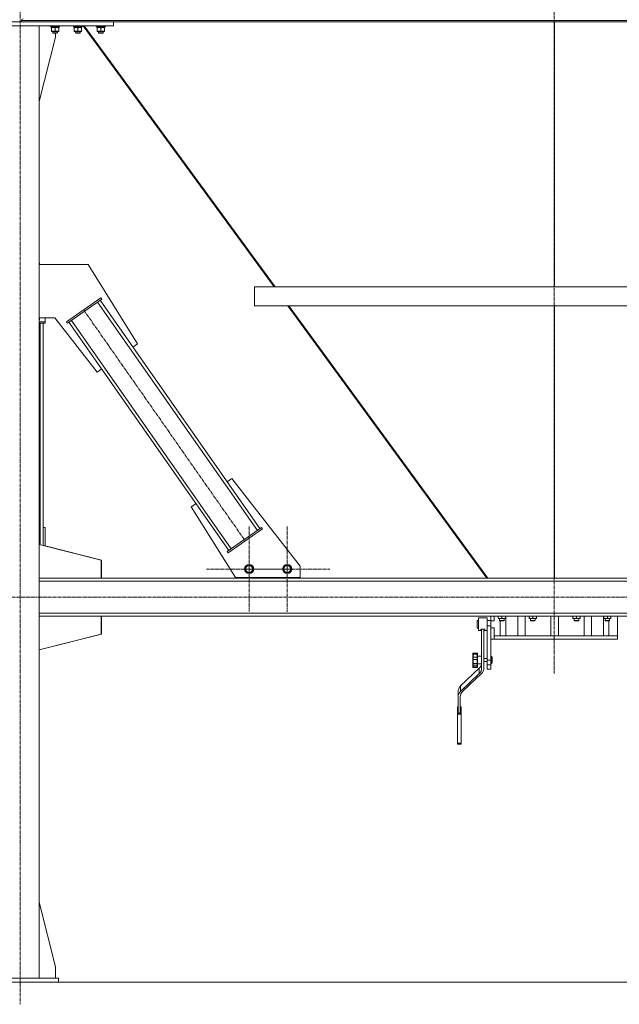
# Model space of a CAD drawing. Units: millimetres. Extents: x 0 to 30431, y -7 to 21000.
# Drawn here: x 21974 to 23548, y 10662 to 13246 of the extents above; entities that cross this region are included whole.
import ezdxf

# ---------------------------------------------------------------- set-up
doc = ezdxf.new("R2010")
doc.units = ezdxf.units.MM
doc.linetypes.add('K5LT_AXLED', pattern=[13.225, 8.725, -1.5, 1.5, -1.5])
doc.linetypes.add('K5LT_THIN', pattern=[0])
for name, color, linetype, true_color in [('OSI', 2, 'Continuous', 0xffff00), ('R', 1, 'Continuous', 0xff0000), ('WELDING', 7, 'Continuous', 0xffffff)]:
    doc.layers.add(name, color=color, linetype=linetype, true_color=true_color)

msp = doc.modelspace()

# ---------------------------------------------------------------- linework, layer by layer
at = {"layer": 'OSI', "color": 30, "linetype": 'K5LT_AXLED', "lineweight": 13, "true_color": 0xff8000}
for p, q in [((23377.1, 16574.9), (23377.1, 11529.9)), ((21975.1, 16564.7), (21975.1, 10661.7)), ((22141.6, 12484.2), (22565.8, 11878.2)), ((22576.1, 11804.2), (22576.1, 11916)), ((22676.1, 11804.2), (22676.1, 11916.2)), ((22576.1, 11804.2), (22464.3, 11804.2)), ((22676.1, 11804.2), (22564.1, 11804.2)), ((22576.1, 11804.2), (22576.1, 11692.3)), ((22576.1, 11804.2), (22687.9, 11804.2)), ((22676.1, 11804.2), (22676.1, 11692.2)), ((22676.1, 11804.2), (22788.1, 11804.2)), ((27503.9, 11730.2), (19245.9, 11730.2))]:
    msp.add_line(p, q, dxfattribs=at)
at = {"layer": 'R', "color": 7, "linetype": 'K5LT_THIN', "lineweight": 13}
for p, q in [((21730.1, 13240.2), (22220.1, 13240.2)), ((21978.1, 13243.8), (24776.1, 13243.8)), ((21978.1, 13243.8), (21978.1, 13240.2)), ((21978.1, 13243.8), (21978.1, 13240.2)), ((21978.1, 13240.2), (24776.1, 13240.2)), ((22220.1, 13230.2), (22220.1, 13240.2)), ((23378.1, 13240.2), (23378.1, 12545.2)), ((23378.1, 13240.2), (23378.1, 12545.2)), ((21730.1, 13230.2), (22220.1, 13230.2)), ((22025.1, 13230.2), (21925.1, 13230.2)), ((22025.1, 13230.2), (22025.1, 10730.2)), ((22054.5, 13230.2), (22054.5, 13228.3)), ((22078.5, 13228.3), (22054.5, 13228.3)), ((22054.5, 13228.3), (22054.7, 13228)), ((22078.3, 13228), (22054.7, 13228)), ((22056, 13225.5), (22056.1, 13226.9)), ((22056, 13225.5), (22056.3, 13225.5)), ((22077, 13225.5), (22056.3, 13225.5)), ((22057, 13224.7), (22057, 13225.5)), ((22057, 13224.7), (22057, 13216.4)), ((22057, 13215.5), (22057, 13216.4)), ((22076, 13215.5), (22057, 13215.5)), ((22060.5, 13215.5), (22060.5, 13211.4)), ((22072.5, 13211.4), (22060.5, 13211.4)), ((22060.5, 13211.4), (22061.5, 13210.8)), ((22071.5, 13210.8), (22061.5, 13210.8)), ((22066.5, 13224.7), (22066.5, 13216.4)), ((22067.9, 13200.2), (22067.9, 13210.8)), ((22072.5, 13211.4), (22071.5, 13210.8)), ((22072.5, 13215.5), (22072.5, 13211.4)), ((22076, 13225.5), (22076, 13224.7)), ((22076, 13224.7), (22076, 13216.4)), ((22076, 13216.4), (22076, 13215.5)), ((22077, 13228), (22077, 13225.5)), ((22078.5, 13228.3), (22078.3, 13228)), ((22078.5, 13230.2), (22078.5, 13228.3)), ((22114.5, 13230.2), (22114.5, 13228.3)), ((22138.5, 13228.3), (22114.5, 13228.3)), ((22114.5, 13228.3), (22114.7, 13228)), ((22138.3, 13228), (22114.7, 13228)), ((22116, 13225.5), (22116.1, 13226.9)), ((22116, 13225.5), (22116.3, 13225.5)), ((22137, 13225.5), (22116.3, 13225.5)), ((22117, 13224.7), (22117, 13225.5)), ((22117, 13224.7), (22117, 13216.4)), ((22117, 13215.5), (22117, 13216.4)), ((22136, 13215.5), (22117, 13215.5)), ((22120.5, 13215.5), (22120.5, 13211.4)), ((22132.5, 13211.4), (22120.5, 13211.4)), ((22120.5, 13211.4), (22121.5, 13210.8)), ((22131.5, 13210.8), (22121.5, 13210.8)), ((22126.5, 13224.7), (22126.5, 13216.4)), ((22132.5, 13211.4), (22131.5, 13210.8)), ((22132.5, 13215.5), (22132.5, 13211.4)), ((22136, 13225.5), (22136, 13224.7)), ((22136, 13224.7), (22136, 13216.4)), ((22136, 13216.4), (22136, 13215.5)), ((22137, 13228), (22137, 13225.5)), ((22138.5, 13228.3), (22138.3, 13228)), ((22138.5, 13230.2), (22138.5, 13228.3)), ((22140.7, 13230.2), (22641.4, 12545.2)), ((22644, 12545.2), (22143.3, 13230.2)), ((22174.5, 13230.2), (22174.5, 13228.3)), ((22198.5, 13228.3), (22174.5, 13228.3)), ((22174.5, 13228.3), (22174.7, 13228)), ((22198.3, 13228), (22174.7, 13228)), ((22176, 13225.5), (22176.1, 13226.9)), ((22176, 13225.5), (22176.3, 13225.5)), ((22197, 13225.5), (22176.3, 13225.5)), ((22177, 13224.7), (22177, 13225.5)), ((22177, 13224.7), (22177, 13216.4)), ((22177, 13215.5), (22177, 13216.4)), ((22196, 13215.5), (22177, 13215.5)), ((22180.5, 13215.5), (22180.5, 13211.4)), ((22192.5, 13211.4), (22180.5, 13211.4)), ((22180.5, 13211.4), (22181.5, 13210.8)), ((22191.5, 13210.8), (22181.5, 13210.8)), ((22186.5, 13224.7), (22186.5, 13216.4)), ((22192.5, 13211.4), (22191.5, 13210.8)), ((22192.5, 13215.5), (22192.5, 13211.4)), ((22196, 13225.5), (22196, 13224.7)), ((22196, 13224.7), (22196, 13216.4)), ((22196, 13216.4), (22196, 13215.5)), ((22197, 13228), (22197, 13225.5)), ((22198.5, 13228.3), (22198.3, 13228)), ((22198.5, 13230.2), (22198.5, 13228.3)), ((22025.1, 13031), (22067.9, 13200.2)), ((22025.1, 12608.1), (22025.9, 12608.1)), ((22025.1, 12603.1), (22153.4, 12603.1)), ((22025.9, 12608.1), (22025.9, 12603.1)), ((22153.4, 12603.1), (22283.2, 12395.3)), ((22590.1, 12545.2), (24166.1, 12545.2)), ((22590.1, 12545.2), (22590.1, 12495.2)), ((22590.1, 12545.2), (22590.1, 12495.2)), ((22096.6, 12452.6), (22186.7, 12515.7)), ((22098.9, 12449.3), (22189, 12512.4)), ((22604.5, 11910.2), (22184.9, 12509.6)), ((22189, 12512.4), (22186.7, 12515.7)), ((22597.9, 11905.6), (22178.3, 12505)), ((22590.1, 12495.2), (24166.1, 12495.2)), ((22677.9, 12495.2), (23200.5, 11780.2)), ((23203.1, 11780.2), (22680.5, 12495.2)), ((23378.1, 12495.2), (23378.1, 11780.2)), ((23378.1, 12495.2), (23378.1, 11780.2)), ((22065.5, 12463.1), (22025.1, 12463.1)), ((22025.9, 12458.1), (22025.1, 12458.1)), ((22025.9, 12463.1), (22025.9, 12458.1)), ((22040.1, 12452.6), (22040.1, 12463.1)), ((22176.7, 12320.7), (22065.5, 12463.1)), ((22529.1, 11857.4), (22109.5, 12456.8)), ((22025.1, 12452.6), (22040.1, 12452.6)), ((22025.1, 12449.3), (22040.1, 12449.3)), ((22027.1, 11867.9), (22027.1, 12449.3)), ((22035.1, 11913), (22035.1, 12449.3)), ((22035.1, 11865.9), (22035.1, 12449.3)), ((22040.1, 12449.3), (22040.1, 12452.6)), ((22098.9, 12449.3), (22096.6, 12452.6)), ((22522.6, 11852.8), (22103, 12452.2)), ((22283.2, 12395.3), (22270.9, 12386.7)), ((22189, 12329.3), (22176.7, 12320.7)), ((22518.5, 12033), (22530.7, 12041.6)), ((22530.7, 12041.6), (22710.1, 11812)), ((22424.2, 11967.1), (22436.5, 11975.7)), ((22540.1, 11781.7), (22424.2, 11967.1)), ((22035.1, 11913), (22040.1, 11913)), ((22040.1, 11913), (22040.1, 11864.6)), ((22608.6, 11913), (22518.5, 11849.9)), ((22610.9, 11909.7), (22520.8, 11846.7)), ((22608.6, 11913), (22610.9, 11909.7)), ((22187.9, 11827.2), (22025.1, 11868.4)), ((22188.3, 11827.2), (22040.1, 11864.7)), ((22518.5, 11849.9), (22520.8, 11846.7)), ((22187.9, 11780.2), (22187.9, 11827.2)), ((22188.3, 11780.2), (22188.3, 11827.2)), ((22565.1, 11804.2), (22570.6, 11813.7)), ((22570.6, 11813.7), (22581.6, 11813.7)), ((22581.6, 11813.7), (22584.3, 11808.9)), ((22665.1, 11804.2), (22670.6, 11813.7)), ((22670.6, 11813.7), (22681.6, 11813.7)), ((22681.6, 11813.7), (22684.3, 11808.9)), ((22710.1, 11812), (22710.1, 11781.7)), ((22570.6, 11794.7), (22565.1, 11804.2)), ((22581.6, 11794.7), (22570.6, 11794.7)), ((22587.1, 11804.2), (22581.6, 11794.7)), ((22584.3, 11808.9), (22587.1, 11804.2)), ((22670.6, 11794.7), (22665.1, 11804.2)), ((22681.6, 11794.7), (22670.6, 11794.7)), ((22687.1, 11804.2), (22681.6, 11794.7)), ((22684.3, 11808.9), (22687.1, 11804.2)), ((22025.1, 11780.2), (22187.9, 11780.2)), ((22025.1, 11780.2), (24729.1, 11780.2)), ((22025.1, 11772.2), (24729.1, 11772.2)), ((22710.1, 11781.7), (22540.1, 11781.7)), ((22551.4, 11780.2), (22551.4, 11781.7)), ((22701.4, 11780.2), (22551.4, 11780.2)), ((22701.4, 11781.7), (22701.4, 11780.2)), ((22701.8, 11781.7), (22701.8, 11780.2)), ((22025.1, 11688.2), (24729.1, 11688.2)), ((22025.1, 11680.2), (22187.9, 11680.2)), ((22025.1, 11680.2), (24729.1, 11680.2)), ((22187.9, 11680.2), (22187.9, 11633.2)), ((22188.3, 11680.2), (22188.3, 11633.2)), ((23175.1, 11669.2), (23175.1, 11663.9)), ((23178.1, 11669.2), (23175.1, 11669.2)), ((23175.1, 11663.9), (23175.1, 11649.2)), ((23201.1, 11675.7), (23178.1, 11675.7)), ((23178.1, 11659.2), (23178.1, 11675.7)), ((23178.1, 11642.7), (23178.1, 11659.2)), ((23201.1, 11659.2), (23201.1, 11675.7)), ((23211.1, 11669.2), (23201.1, 11669.2)), ((23201.1, 11655.2), (23201.1, 11659.2)), ((23211.1, 11680.2), (23211.1, 11668.2)), ((23211.1, 11668.2), (23211.1, 11655.2)), ((23219.4, 11668.2), (23211.1, 11668.2)), ((23219.4, 11680.2), (23219.4, 11668.2)), ((23230, 11680.2), (23230, 11675)), ((23230, 11674.2), (23230, 11675)), ((23249, 11674.2), (23230, 11674.2)), ((23233.5, 11669.1), (23233.5, 11674.2)), ((23245.5, 11669.1), (23233.5, 11669.1)), ((23233.5, 11669.1), (23234.5, 11668.1)), ((23244.5, 11668.1), (23234.5, 11668.1)), ((23235.2, 11629.2), (23235.2, 11668.1)), ((23239.5, 11680.2), (23239.5, 11675)), ((23245.5, 11669.1), (23244.5, 11668.1)), ((23245.5, 11669.1), (23245.5, 11674.2)), ((23249, 11680.2), (23249, 11675)), ((23249, 11675), (23249, 11674.2)), ((23249.8, 11629.2), (23249.8, 11680.2)), ((23281.3, 11629.2), (23281.3, 11680.2)), ((23300.5, 11629.2), (23300.5, 11680.2)), ((23311.2, 11680.2), (23311.2, 11675)), ((23311.2, 11674.2), (23311.2, 11675)), ((23330.2, 11674.2), (23311.2, 11674.2)), ((23314.7, 11669.1), (23314.7, 11674.2)), ((23326.7, 11669.1), (23314.7, 11669.1)), ((23314.7, 11669.1), (23315.7, 11668.1)), ((23325.7, 11668.1), (23315.7, 11668.1)), ((23320.7, 11680.2), (23320.7, 11675)), ((23326.7, 11669.1), (23325.7, 11668.1)), ((23326.7, 11669.1), (23326.7, 11674.2)), ((23330.2, 11680.2), (23330.2, 11675)), ((23330.2, 11675), (23330.2, 11674.2)), ((23368.1, 11680.2), (23368.1, 11629.2)), ((23388.1, 11680.2), (23388.1, 11629.2)), ((23426, 11680.2), (23426, 11675)), ((23426, 11674.2), (23426, 11675)), ((23445, 11674.2), (23426, 11674.2)), ((23429.5, 11669.1), (23429.5, 11674.2)), ((23441.5, 11669.1), (23429.5, 11669.1)), ((23429.5, 11669.1), (23430.5, 11668.1)), ((23440.5, 11668.1), (23430.5, 11668.1)), ((23435.5, 11680.2), (23435.5, 11675)), ((23441.5, 11669.1), (23440.5, 11668.1)), ((23441.5, 11669.1), (23441.5, 11674.2)), ((23445, 11680.2), (23445, 11675)), ((23445, 11675), (23445, 11674.2)), ((23455.7, 11629.2), (23455.7, 11680.2)), ((23474.9, 11629.2), (23474.9, 11680.2)), ((23506.4, 11629.2), (23506.4, 11680.2)), ((23507.2, 11680.2), (23507.2, 11675)), ((23507.2, 11674.2), (23507.2, 11675)), ((23526.2, 11674.2), (23507.2, 11674.2)), ((23510.7, 11669.1), (23510.7, 11674.2)), ((23522.7, 11669.1), (23510.7, 11669.1)), ((23510.7, 11669.1), (23511.7, 11668.1)), ((23521.7, 11668.1), (23511.7, 11668.1)), ((23516.7, 11680.2), (23516.7, 11675)), ((23520.9, 11629.2), (23520.9, 11668.1)), ((23522.7, 11669.1), (23521.7, 11668.1)), ((23522.7, 11669.1), (23522.7, 11674.2)), ((23526.2, 11680.2), (23526.2, 11675)), ((23526.2, 11675), (23526.2, 11674.2)), ((23543.1, 11680.2), (23543.1, 11629.2)), ((22187.9, 11633.2), (22025.1, 11592)), ((22188.3, 11633.2), (22025.1, 11591.9)), ((23178.1, 11649.2), (23175.1, 11649.2)), ((23184.6, 11642.7), (23178.1, 11642.7)), ((23194.6, 11646.1), (23184.6, 11646.1)), ((23186.6, 11544.1), (23186.6, 11642.6)), ((23192.6, 11544.1), (23192.6, 11642.6)), ((23201.1, 11642.7), (23194.6, 11642.7)), ((23211.1, 11655.2), (23201.1, 11655.2)), ((23201.1, 11564.7), (23201.1, 11655.2)), ((23201.1, 11642.7), (23201.1, 11647.9)), ((23201.1, 11633.2), (23201.1, 11642.7)), ((23201.1, 11621.2), (23201.1, 11633.2)), ((23211.1, 11650.2), (23211.1, 11655.2)), ((23211.1, 11650.2), (23211.1, 11633.3)), ((23219.4, 11650.2), (23211.1, 11650.2)), ((23211.1, 11564.7), (23211.1, 11633.3)), ((23219.4, 11650.2), (23219.4, 11629.2)), ((23201.1, 11608.6), (23201.1, 11612.7)), ((23201.1, 11609.7), (23201.1, 11612.1)), ((23201.1, 11611.1), (23201.1, 11611.8)), ((23201.1, 11607), (23201.1, 11611.7)), ((23201.1, 11611.2), (23201.1, 11611.3)), ((23201.1, 11611.1), (23201.1, 11611.2)), ((23201.1, 11611), (23201.1, 11611.1)), ((23201.1, 11610.7), (23201.1, 11611.1)), ((23201.1, 11610.9), (23201.1, 11611)), ((23201.1, 11609.8), (23201.1, 11611)), ((23201.1, 11610.4), (23201.1, 11610.9)), ((23201.1, 11606.4), (23201.1, 11610.7)), ((23201.1, 11608.1), (23201.1, 11610.7)), ((23201.1, 11610.1), (23201.1, 11610.4)), ((23201.1, 11607.8), (23201.1, 11610.3)), ((23201.1, 11607.5), (23201.1, 11610.1)), ((23201.1, 11607.9), (23201.1, 11610)), ((23201.1, 11609.4), (23201.1, 11609.8)), ((23201.1, 11609.4), (23201.1, 11609.7)), ((23201.1, 11608.9), (23201.1, 11609.4)), ((23201.1, 11608.6), (23201.1, 11609.4)), ((23201.1, 11605.7), (23201.1, 11608.6)), ((23201.1, 11608.5), (23201.1, 11608.6)), ((23201.1, 11608), (23201.1, 11608.1)), ((23201.1, 11607.5), (23201.1, 11607.9)), ((23201.1, 11607.4), (23201.1, 11607.8)), ((23201.1, 11607.1), (23201.1, 11607.5)), ((23201.1, 11607.4), (23201.1, 11607.5)), ((23201.1, 11607), (23201.1, 11607.4)), ((23201.1, 11606.7), (23201.1, 11607.1)), ((23201.1, 11606.9), (23201.1, 11607)), ((23201.1, 11606.2), (23201.1, 11606.7)), ((23201.1, 11606.3), (23201.1, 11606.4)), ((23201.1, 11605.5), (23201.1, 11605.7)), ((23211.1, 11620.2), (23219.4, 11620.2)), ((23219.4, 11620.2), (23219.4, 11629.2)), ((23541.6, 11629.2), (23219.4, 11629.2)), ((23543.1, 11620.2), (23219.4, 11620.2)), ((23543.1, 11629.2), (23541.6, 11629.2)), ((23543.1, 11629.2), (23543.1, 11620.2)), ((23163.1, 11580.6), (23163.1, 11582.6)), ((23163.1, 11582.4), (23163.1, 11582.6)), ((23163.1, 11581.6), (23163.1, 11582.4)), ((23163.1, 11582.3), (23163.1, 11581.9)), ((23163.1, 11581.8), (23163.1, 11581.6)), ((23163.1, 11571.6), (23163.1, 11580.6)), ((23175.1, 11583.6), (23164.1, 11583.6)), ((23175.1, 11583.6), (23164.1, 11583.6)), ((23175.1, 11580.9), (23164.1, 11580.9)), ((23164.1, 11572.5), (23164.1, 11580.9)), ((23175.1, 11572.5), (23175.1, 11580.9)), ((23176.1, 11580.6), (23176.1, 11582.6)), ((23176.1, 11571.6), (23176.1, 11580.6)), ((23201.1, 11601.6), (23201.1, 11601.7)), ((23201.1, 11601.7), (23201.1, 11601.7)), ((23201.1, 11601.7), (23201.1, 11601.7)), ((23201.1, 11601.2), (23201.1, 11601.6)), ((23201.1, 11596.9), (23201.1, 11601.2)), ((23201.1, 11600.1), (23201.1, 11601)), ((23201.1, 11600.1), (23201.1, 11600.1)), ((23201.1, 11595.8), (23201.1, 11600.1)), ((23201.1, 11599.9), (23201.1, 11600.1)), ((23201.1, 11599.5), (23201.1, 11599.9)), ((23201.1, 11599.6), (23201.1, 11599.6)), ((23201.1, 11599.6), (23201.1, 11599.6)), ((23201.1, 11599.3), (23201.1, 11599.6)), ((23201.1, 11599.1), (23201.1, 11599.5)), ((23201.1, 11598.9), (23201.1, 11599.3)), ((23201.1, 11594.4), (23201.1, 11599.2)), ((23201.1, 11599), (23201.1, 11599.1)), ((23201.1, 11599.1), (23201.1, 11599.1)), ((23201.1, 11598.6), (23201.1, 11599.1)), ((23201.1, 11598.8), (23201.1, 11599)), ((23201.1, 11598.3), (23201.1, 11598.9)), ((23201.1, 11598.4), (23201.1, 11598.9)), ((23201.1, 11598.6), (23201.1, 11598.8)), ((23201.1, 11597.4), (23201.1, 11598.6)), ((23201.1, 11598.5), (23201.1, 11598.6)), ((23201.1, 11598.3), (23201.1, 11598.5)), ((23201.1, 11598.4), (23201.1, 11598.4)), ((23201.1, 11597.6), (23201.1, 11598.4)), ((23201.1, 11598.3), (23201.1, 11598.4)), ((23201.1, 11598.1), (23201.1, 11598.3)), ((23201.1, 11598.1), (23201.1, 11598.3)), ((23201.1, 11597.9), (23201.1, 11598.1)), ((23201.1, 11597.8), (23201.1, 11598.1)), ((23201.1, 11593.1), (23201.1, 11597.9)), ((23201.1, 11597.4), (23201.1, 11597.9)), ((23201.1, 11597.4), (23201.1, 11597.8)), ((23201.1, 11596.8), (23201.1, 11597.5)), ((23201.1, 11596.5), (23201.1, 11597.4)), ((23201.1, 11596.9), (23201.1, 11597.4)), ((23201.1, 11597), (23201.1, 11597.4)), ((23201.1, 11596.4), (23201.1, 11597.2)), ((23201.1, 11596.4), (23201.1, 11597.1)), ((23201.1, 11596.9), (23201.1, 11597)), ((23201.1, 11596.4), (23201.1, 11596.9)), ((23201.1, 11596.6), (23201.1, 11596.9)), ((23201.1, 11592.4), (23201.1, 11596.8)), ((23201.1, 11591.9), (23201.1, 11596.7)), ((23201.1, 11596.6), (23201.1, 11596.7)), ((23201.1, 11596.3), (23201.1, 11596.6)), ((23201.1, 11596.5), (23201.1, 11596.6)), ((23201.1, 11595.8), (23201.1, 11596.5)), ((23201.1, 11596.4), (23201.1, 11596.5)), ((23201.1, 11595.9), (23201.1, 11596.4)), ((23201.1, 11596.4), (23201.1, 11596.4)), ((23201.1, 11596.3), (23201.1, 11596.4)), ((23201.1, 11596.2), (23201.1, 11596.3)), ((23201.1, 11596), (23201.1, 11596.3)), ((23201.1, 11596.1), (23201.1, 11596.2)), ((23201.1, 11596.2), (23201.1, 11596.2)), ((23201.1, 11595.8), (23201.1, 11596.2)), ((23201.1, 11596), (23201.1, 11596.1)), ((23201.1, 11595.9), (23201.1, 11596)), ((23201.1, 11595.7), (23201.1, 11596)), ((23201.1, 11595.8), (23201.1, 11595.9)), ((23201.1, 11593.6), (23201.1, 11595.9)), ((23201.1, 11594.8), (23201.1, 11595.9)), ((23201.1, 11595.6), (23201.1, 11595.8)), ((23201.1, 11595.4), (23201.1, 11595.8)), ((23201.1, 11595.3), (23201.1, 11595.8)), ((23201.1, 11595.7), (23201.1, 11595.7)), ((23201.1, 11595.4), (23201.1, 11595.7)), ((23201.1, 11595.6), (23201.1, 11595.7)), ((23201.1, 11595.3), (23201.1, 11595.6)), ((23201.1, 11595.5), (23201.1, 11595.6)), ((23201.1, 11595.4), (23201.1, 11595.5)), ((23201.1, 11595.4), (23201.1, 11595.4)), ((23201.1, 11595.3), (23201.1, 11595.4)), ((23201.1, 11595.2), (23201.1, 11595.4)), ((23201.1, 11595.2), (23201.1, 11595.3)), ((23201.1, 11594.7), (23201.1, 11595.3)), ((23201.1, 11594.9), (23201.1, 11595.3)), ((23201.1, 11595.1), (23201.1, 11595.2)), ((23201.1, 11595), (23201.1, 11595.2)), ((23201.1, 11594.8), (23201.1, 11595.1)), ((23201.1, 11594.3), (23201.1, 11595)), ((23201.1, 11594.9), (23201.1, 11595)), ((23201.1, 11594.8), (23201.1, 11594.9)), ((23201.1, 11594.1), (23201.1, 11594.8)), ((23201.1, 11594.5), (23201.1, 11594.8)), ((23201.1, 11593.8), (23201.1, 11594.7)), ((23201.1, 11594.2), (23201.1, 11594.5)), ((23201.1, 11593.8), (23201.1, 11594.4)), ((23201.1, 11593.9), (23201.1, 11594.2)), ((23201.1, 11593.7), (23201.1, 11594.1)), ((23201.1, 11591.1), (23201.1, 11593.9)), ((23201.1, 11593.7), (23201.1, 11593.8)), ((23201.1, 11592.6), (23201.1, 11593.8)), ((23201.1, 11593.7), (23201.1, 11593.7)), ((23201.1, 11593.7), (23201.1, 11593.7)), ((23201.1, 11592.9), (23201.1, 11593.6)), ((23201.1, 11593.4), (23201.1, 11593.5)), ((23201.1, 11593.1), (23201.1, 11593.4)), ((23201.1, 11592.9), (23201.1, 11593.1)), ((23201.1, 11592.2), (23201.1, 11593.1)), ((23201.1, 11592.5), (23201.1, 11592.9)), ((23201.1, 11592.7), (23201.1, 11592.9)), ((23201.1, 11592.5), (23201.1, 11592.7)), ((23201.1, 11591.9), (23201.1, 11592.6)), ((23201.1, 11592.3), (23201.1, 11592.5)), ((23201.1, 11592.1), (23201.1, 11592.3)), ((23201.1, 11592), (23201.1, 11592.1)), ((23201.1, 11591.6), (23201.1, 11591.9)), ((23201.1, 11591.7), (23201.1, 11591.9)), ((23201.1, 11591.5), (23201.1, 11591.6)), ((23201.1, 11590.9), (23201.1, 11591.1)), ((23163.1, 11567.4), (23163.1, 11571.6)), ((23163.1, 11556.3), (23163.1, 11567.4)), ((23163.1, 11566.9), (23163.1, 11565.3)), ((23163.1, 11556.3), (23163.1, 11558.3)), ((23163.1, 11552.9), (23163.1, 11556.3)), ((23163.1, 11548), (23163.1, 11552.9)), ((23175.1, 11572.5), (23164.1, 11572.5)), ((23164.1, 11566.9), (23164.1, 11572.5)), ((23175.1, 11566.9), (23164.1, 11566.9)), ((23164.1, 11556.4), (23164.1, 11566.9)), ((23175.1, 11556.4), (23164.1, 11556.4)), ((23164.1, 11551.9), (23164.1, 11556.4)), ((23175.1, 11566.9), (23175.1, 11572.5)), ((23175.1, 11556.4), (23175.1, 11566.9)), ((23175.1, 11551.9), (23175.1, 11556.4)), ((23186.1, 11575.6), (23176.1, 11575.6)), ((23176.1, 11567.4), (23176.1, 11571.6)), ((23176.1, 11556.3), (23176.1, 11567.4)), ((23176.1, 11567.4), (23176.1, 11565.6)), ((23176.1, 11556.9), (23176.1, 11558.6)), ((23176.1, 11552.9), (23176.1, 11556.3)), ((23186.1, 11555.6), (23176.1, 11555.6)), ((23176.1, 11552.9), (23176.1, 11552.9)), ((23176.1, 11548), (23176.1, 11552.9)), ((23186.6, 11569.6), (23186.1, 11569.6)), ((23186.6, 11561.6), (23186.1, 11561.6)), ((23201.1, 11569.6), (23192.6, 11569.6)), ((23201.1, 11561.6), (23192.6, 11561.6)), ((23201.1, 11552.9), (23201.1, 11564.7)), ((23211.1, 11564.7), (23201.1, 11564.7)), ((23201.1, 11560.7), (23201.1, 11560.7)), ((23201.1, 11541.2), (23201.1, 11552.9)), ((23211.1, 11552.9), (23201.1, 11552.9)), ((23211.1, 11574.6), (23212.1, 11574.6)), ((23211.1, 11552.9), (23211.1, 11564.7)), ((23211.1, 11556.6), (23212.1, 11556.6)), ((23211.1, 11541.2), (23211.1, 11552.9)), ((23212.1, 11565.6), (23212.1, 11556.8)), ((23214.1, 11572.6), (23214.1, 11565.6)), ((23214.1, 11565.6), (23214.1, 11558.6)), ((23131.5, 11497.2), (23180.3, 11543.9)), ((23131.5, 11483.1), (23180.3, 11529.8)), ((23186.1, 11529.6), (23137.2, 11483.7)), ((23163.1, 11547.1), (23163.1, 11548)), ((23175.1, 11551.9), (23164.1, 11551.9)), ((23164.1, 11547.2), (23164.1, 11551.9)), ((23175.1, 11547.2), (23164.1, 11547.2)), ((23175.1, 11546.1), (23164.1, 11546.1)), ((23175.1, 11547.2), (23175.1, 11551.9)), ((23176.1, 11547.1), (23176.1, 11548)), ((23180.3, 11529.8), (23180.3, 11543.9)), ((23201.1, 11541.2), (23211.1, 11541.2)), ((23124.8, 11467.8), (23124.8, 11481.8)), ((23131.5, 11483.1), (23131.5, 11497.2)), ((23124.8, 11426.3), (23124.8, 11467.8)), ((23130.3, 11468.4), (23130.3, 11426.3)), ((23122.8, 11442.3), (23122.8, 11442.4)), ((23124.8, 11442.4), (23122.8, 11442.4)), ((23122.8, 11424.4), (23122.8, 11442.3)), ((23124.8, 11442.3), (23122.8, 11442.3)), ((23132.8, 11424.4), (23122.8, 11424.4)), ((23122.8, 11423.1), (23122.8, 11424.4)), ((23132.8, 11423.1), (23122.8, 11423.1)), ((23122.8, 11347), (23122.8, 11423.1)), ((23130.3, 11426.3), (23124.8, 11426.3)), ((23132.8, 11442.4), (23130.3, 11442.4)), ((23132.8, 11442.3), (23130.3, 11442.3)), ((23132.8, 11442.3), (23132.8, 11442.4)), ((23132.8, 11424.4), (23132.8, 11442.3)), ((23132.8, 11423.1), (23132.8, 11424.4)), ((23132.8, 11347), (23132.8, 11423.1)), ((23122.8, 11344.1), (23122.8, 11347)), ((23132.8, 11347), (23122.8, 11347)), ((23132.8, 11344.1), (23132.8, 11347)), ((23132.8, 11344.1), (23122.8, 11344.1)), ((22025.1, 10929.4), (22067.9, 10760.2)), ((22067.9, 10760.2), (22067.9, 10730.2)), ((21875.1, 10730.2), (22075.1, 10730.2)), ((22075.1, 10720.2), (22075.1, 10730.2)), ((19324.1, 10720.2), (27430.1, 10720.2)), ((21875.1, 10720.2), (22075.1, 10720.2))]:
    msp.add_line(p, q, dxfattribs=at)
for centre, radius in [((22576.1, 11804.2), 12), ((22576.1, 11804.2), 11.8), ((22576.1, 11804.2), 8.97), ((22676.1, 11804.2), 12), ((22676.1, 11804.2), 11.8), ((22676.1, 11804.2), 8.97)]:
    msp.add_circle(centre, radius, dxfattribs=at)
for centre, radius, start, end in [((21982.6, 13243.8), 4.5, 90, 180), ((21982.6, 13243.8), 4.5, 90, 180), ((23184.6, 11640.7), 2, 0, 90), ((23194.6, 11640.7), 2, 90, 179.9544), ((23164.1, 11582.6), 1, 90, 180), ((23164.1, 11582.6), 1, 90, 180), ((23175.1, 11582.6), 1, 1.9845, 90), ((23175.1, 11582.6), 1, 0, 90), ((23212.1, 11572.6), 2, 0, 90), ((23212.1, 11558.6), 2, 270, 0), ((23164.1, 11547.1), 1, 180, 270), ((23175.1, 11547.1), 1, 270, 0)]:
    msp.add_arc(centre, radius, start, end, dxfattribs=at)
for centre, major_axis, ratio, start_param, end_param in [((22066.5, 13230.4), (0, -22.5), 0.466308, -1.46277, -1.350168), ((22126.5, 13230.4), (0, -22.5), 0.466308, -1.46277, -1.350168), ((22186.5, 13230.4), (0, -22.5), 0.466308, -1.46277, -1.350168), ((23162.6, 11558.2), (24, 0), 0.882948, 5.53918, 6.283185), ((23162.6, 11544.1), (24, 0), 0.882948, 5.53918, 6.283185), ((23168.6, 11544.1), (24, 0), 0.882948, 5.528792, 6.283185), ((23150.4, 11481.8), (-25.6, 0), 0.882948, 5.53918, 6.283185), ((23150.4, 11467.8), (-25.6, 0), 0.882948, 5.53918, 6.283185), ((23155.6, 11468.4), (-25.3, 0), 0.882948, 5.528792, 6.283185)]:
    msp.add_ellipse(centre, major_axis=major_axis, ratio=ratio, start_param=start_param, end_param=end_param, dxfattribs=at)
at = {"layer": 'WELDING', "color": 7, "linetype": 'K5LT_THIN', "lineweight": 13}
for p, q in [((23184.6, 11642.7), (23184.6, 11646.1)), ((23186.6, 11640.7), (23186.6, 11640.7)), ((23194.6, 11642.7), (23194.6, 11646.1)), ((23163.1, 11582.4), (23163.1, 11582.4)), ((23163.1, 11581.6), (23163.1, 11581.6)), ((23164.1, 11580.9), (23164.1, 11583.6)), ((23164.1, 11583.6), (23164.1, 11583.6)), ((23175.1, 11580.9), (23175.1, 11583.6)), ((23175.1, 11583.6), (23175.1, 11583.6)), ((23186.1, 11565.6), (23186.1, 11575.6)), ((23186.1, 11555.6), (23186.1, 11565.6)), ((23212.1, 11574.6), (23212.1, 11565.6)), ((23212.1, 11556.8), (23212.1, 11556.6)), ((23164.1, 11546.1), (23164.1, 11547.2)), ((23175.1, 11546.1), (23175.1, 11547.2))]:
    msp.add_line(p, q, dxfattribs=at)
for points, knots in [([(22061.7, 13225.5), (22061.5, 13225.5), (22061.1, 13225.5), (22060.5, 13225.4), (22059.8, 13225.4), (22059, 13225.2), (22058.1, 13225), (22057.3, 13224.8), (22057, 13224.7)], [0, 0, 0, 0, 1.192024, 2.404251, 3.60809, 4.765234, 6.955738, 9, 9, 9, 9]), ([(22057, 13216.4), (22057.6, 13216.2), (22058.4, 13215.9), (22059.4, 13215.7), (22060, 13215.6), (22060.5, 13215.6), (22061, 13215.5), (22061.5, 13215.5), (22062.1, 13215.5), (22062.6, 13215.5), (22063.2, 13215.6), (22063.9, 13215.7), (22065, 13215.9), (22065.9, 13216.2), (22066.5, 13216.4)], [0, 0, 0, 0, 2.72415, 3.912285, 4.716446, 5.530362, 6.353984, 7.180289, 7.997717, 8.810544, 9.605533, 10.761675, 12.184093, 15, 15, 15, 15]), ([(22066.5, 13224.7), (22066, 13224.8), (22065.2, 13225), (22064.3, 13225.3), (22063.6, 13225.4), (22063, 13225.4), (22062.4, 13225.5), (22062, 13225.5), (22061.7, 13225.5)], [0, 0, 0, 0, 2.905563, 4.375924, 5.511195, 6.679161, 7.850161, 9, 9, 9, 9]), ([(22071.2, 13225.5), (22071, 13225.5), (22070.6, 13225.5), (22070, 13225.4), (22069.3, 13225.4), (22068.5, 13225.2), (22067.6, 13225), (22066.8, 13224.8), (22066.5, 13224.7)], [0, 0, 0, 0, 1.192024, 2.404251, 3.60809, 4.765234, 6.955738, 9, 9, 9, 9]), ([(22066.5, 13216.4), (22067.1, 13216.2), (22067.9, 13215.9), (22068.9, 13215.7), (22069.5, 13215.6), (22070, 13215.6), (22070.5, 13215.5), (22071, 13215.5), (22071.6, 13215.5), (22072.1, 13215.5), (22072.7, 13215.6), (22073.4, 13215.7), (22074.5, 13215.9), (22075.4, 13216.2), (22076, 13216.4)], [0, 0, 0, 0, 2.72415, 3.912285, 4.716446, 5.530362, 6.353984, 7.180289, 7.997717, 8.810544, 9.605533, 10.761675, 12.184093, 15, 15, 15, 15]), ([(22076, 13224.7), (22075.5, 13224.8), (22074.7, 13225), (22073.8, 13225.3), (22073.1, 13225.4), (22072.5, 13225.4), (22071.9, 13225.5), (22071.5, 13225.5), (22071.2, 13225.5)], [0, 0, 0, 0, 2.905563, 4.375924, 5.511195, 6.679161, 7.850161, 9, 9, 9, 9]), ([(22121.7, 13225.5), (22121.5, 13225.5), (22121.1, 13225.5), (22120.5, 13225.4), (22119.8, 13225.4), (22119, 13225.2), (22118.1, 13225), (22117.3, 13224.8), (22117, 13224.7)], [0, 0, 0, 0, 1.192024, 2.404251, 3.60809, 4.765234, 6.955738, 9, 9, 9, 9]), ([(22117, 13216.4), (22117.6, 13216.2), (22118.4, 13215.9), (22119.4, 13215.7), (22120, 13215.6), (22120.5, 13215.6), (22121, 13215.5), (22121.5, 13215.5), (22122.1, 13215.5), (22122.6, 13215.5), (22123.2, 13215.6), (22123.9, 13215.7), (22125, 13215.9), (22125.9, 13216.2), (22126.5, 13216.4)], [0, 0, 0, 0, 2.72415, 3.912285, 4.716446, 5.530362, 6.353984, 7.180289, 7.997717, 8.810544, 9.605533, 10.761675, 12.184093, 15, 15, 15, 15]), ([(22126.5, 13224.7), (22126, 13224.8), (22125.2, 13225), (22124.3, 13225.3), (22123.6, 13225.4), (22123, 13225.4), (22122.4, 13225.5), (22122, 13225.5), (22121.7, 13225.5)], [0, 0, 0, 0, 2.905563, 4.375924, 5.511195, 6.679161, 7.850161, 9, 9, 9, 9]), ([(22131.2, 13225.5), (22131, 13225.5), (22130.6, 13225.5), (22130, 13225.4), (22129.3, 13225.4), (22128.5, 13225.2), (22127.6, 13225), (22126.8, 13224.8), (22126.5, 13224.7)], [0, 0, 0, 0, 1.192024, 2.404251, 3.60809, 4.765234, 6.955738, 9, 9, 9, 9]), ([(22126.5, 13216.4), (22127.1, 13216.2), (22127.9, 13215.9), (22128.9, 13215.7), (22129.5, 13215.6), (22130, 13215.6), (22130.5, 13215.5), (22131, 13215.5), (22131.6, 13215.5), (22132.1, 13215.5), (22132.7, 13215.6), (22133.4, 13215.7), (22134.5, 13215.9), (22135.4, 13216.2), (22136, 13216.4)], [0, 0, 0, 0, 2.72415, 3.912285, 4.716446, 5.530362, 6.353984, 7.180289, 7.997717, 8.810544, 9.605533, 10.761675, 12.184093, 15, 15, 15, 15]), ([(22136, 13224.7), (22135.5, 13224.8), (22134.7, 13225), (22133.8, 13225.3), (22133.1, 13225.4), (22132.5, 13225.4), (22131.9, 13225.5), (22131.5, 13225.5), (22131.2, 13225.5)], [0, 0, 0, 0, 2.905563, 4.375924, 5.511195, 6.679161, 7.850161, 9, 9, 9, 9]), ([(22181.7, 13225.5), (22181.5, 13225.5), (22181.1, 13225.5), (22180.5, 13225.4), (22179.8, 13225.4), (22179, 13225.2), (22178.1, 13225), (22177.3, 13224.8), (22177, 13224.7)], [0, 0, 0, 0, 1.192024, 2.404251, 3.60809, 4.765234, 6.955738, 9, 9, 9, 9]), ([(22177, 13216.4), (22177.6, 13216.2), (22178.4, 13215.9), (22179.4, 13215.7), (22180, 13215.6), (22180.5, 13215.6), (22181, 13215.5), (22181.5, 13215.5), (22182.1, 13215.5), (22182.6, 13215.5), (22183.2, 13215.6), (22183.9, 13215.7), (22185, 13215.9), (22185.9, 13216.2), (22186.5, 13216.4)], [0, 0, 0, 0, 2.72415, 3.912285, 4.716446, 5.530362, 6.353984, 7.180289, 7.997717, 8.810544, 9.605533, 10.761675, 12.184093, 15, 15, 15, 15]), ([(22186.5, 13224.7), (22186, 13224.8), (22185.2, 13225), (22184.3, 13225.3), (22183.6, 13225.4), (22183, 13225.4), (22182.4, 13225.5), (22182, 13225.5), (22181.7, 13225.5)], [0, 0, 0, 0, 2.905563, 4.375924, 5.511195, 6.679161, 7.850161, 9, 9, 9, 9]), ([(22191.2, 13225.5), (22191, 13225.5), (22190.6, 13225.5), (22190, 13225.4), (22189.3, 13225.4), (22188.5, 13225.2), (22187.6, 13225), (22186.8, 13224.8), (22186.5, 13224.7)], [0, 0, 0, 0, 1.192024, 2.404251, 3.60809, 4.765234, 6.955738, 9, 9, 9, 9]), ([(22186.5, 13216.4), (22187.1, 13216.2), (22187.9, 13215.9), (22188.9, 13215.7), (22189.5, 13215.6), (22190, 13215.6), (22190.5, 13215.5), (22191, 13215.5), (22191.6, 13215.5), (22192.1, 13215.5), (22192.7, 13215.6), (22193.4, 13215.7), (22194.5, 13215.9), (22195.4, 13216.2), (22196, 13216.4)], [0, 0, 0, 0, 2.72415, 3.912285, 4.716446, 5.530362, 6.353984, 7.180289, 7.997717, 8.810544, 9.605533, 10.761675, 12.184093, 15, 15, 15, 15]), ([(22196, 13224.7), (22195.5, 13224.8), (22194.7, 13225), (22193.8, 13225.3), (22193.1, 13225.4), (22192.5, 13225.4), (22191.9, 13225.5), (22191.5, 13225.5), (22191.2, 13225.5)], [0, 0, 0, 0, 2.905563, 4.375924, 5.511195, 6.679161, 7.850161, 9, 9, 9, 9]), ([(23230, 11675), (23230.6, 11674.9), (23231.4, 11674.6), (23232.4, 11674.4), (23233, 11674.3), (23233.5, 11674.3), (23234, 11674.2), (23234.6, 11674.2), (23235.1, 11674.2), (23235.6, 11674.2), (23236.2, 11674.3), (23236.9, 11674.4), (23238.1, 11674.6), (23238.9, 11674.9), (23239.5, 11675)], [0, 0, 0, 0, 2.72415, 3.912285, 4.716446, 5.530362, 6.353984, 7.180289, 7.997717, 8.810544, 9.605533, 10.761675, 12.184093, 15, 15, 15, 15]), ([(23239.5, 11675), (23240.1, 11674.9), (23240.9, 11674.6), (23241.9, 11674.4), (23242.5, 11674.3), (23243, 11674.3), (23243.5, 11674.2), (23244.1, 11674.2), (23244.6, 11674.2), (23245.1, 11674.2), (23245.7, 11674.3), (23246.4, 11674.4), (23247.6, 11674.6), (23248.4, 11674.9), (23249, 11675)], [0, 0, 0, 0, 2.72415, 3.912285, 4.716446, 5.530362, 6.353984, 7.180289, 7.997717, 8.810544, 9.605533, 10.761675, 12.184093, 15, 15, 15, 15]), ([(23311.2, 11675), (23311.8, 11674.9), (23312.6, 11674.6), (23313.6, 11674.4), (23314.2, 11674.3), (23314.7, 11674.3), (23315.2, 11674.2), (23315.7, 11674.2), (23316.3, 11674.2), (23316.8, 11674.2), (23317.4, 11674.3), (23318.1, 11674.4), (23319.2, 11674.6), (23320.1, 11674.9), (23320.7, 11675)], [0, 0, 0, 0, 2.72415, 3.912285, 4.716446, 5.530362, 6.353984, 7.180289, 7.997717, 8.810544, 9.605533, 10.761675, 12.184093, 15, 15, 15, 15]), ([(23320.7, 11675), (23321.3, 11674.9), (23322.1, 11674.6), (23323.1, 11674.4), (23323.7, 11674.3), (23324.2, 11674.3), (23324.7, 11674.2), (23325.2, 11674.2), (23325.8, 11674.2), (23326.3, 11674.2), (23326.9, 11674.3), (23327.6, 11674.4), (23328.7, 11674.6), (23329.6, 11674.9), (23330.2, 11675)], [0, 0, 0, 0, 2.72415, 3.912285, 4.716446, 5.530362, 6.353984, 7.180289, 7.997717, 8.810544, 9.605533, 10.761675, 12.184093, 15, 15, 15, 15]), ([(23426, 11675), (23426.6, 11674.9), (23427.4, 11674.6), (23428.4, 11674.4), (23429, 11674.3), (23429.5, 11674.3), (23430, 11674.2), (23430.5, 11674.2), (23431.1, 11674.2), (23431.6, 11674.2), (23432.2, 11674.3), (23432.9, 11674.4), (23434, 11674.6), (23434.9, 11674.9), (23435.5, 11675)], [0, 0, 0, 0, 2.72415, 3.912285, 4.716446, 5.530362, 6.353984, 7.180289, 7.997717, 8.810544, 9.605533, 10.761675, 12.184093, 15, 15, 15, 15]), ([(23435.5, 11675), (23436.1, 11674.9), (23436.9, 11674.6), (23437.9, 11674.4), (23438.5, 11674.3), (23439, 11674.3), (23439.5, 11674.2), (23440, 11674.2), (23440.6, 11674.2), (23441.1, 11674.2), (23441.7, 11674.3), (23442.4, 11674.4), (23443.5, 11674.6), (23444.4, 11674.9), (23445, 11675)], [0, 0, 0, 0, 2.72415, 3.912285, 4.716446, 5.530362, 6.353984, 7.180289, 7.997717, 8.810544, 9.605533, 10.761675, 12.184093, 15, 15, 15, 15]), ([(23507.2, 11675), (23507.7, 11674.9), (23508.6, 11674.6), (23509.5, 11674.4), (23510.1, 11674.3), (23510.7, 11674.3), (23511.2, 11674.2), (23511.7, 11674.2), (23512.2, 11674.2), (23512.8, 11674.2), (23513.4, 11674.3), (23514.1, 11674.4), (23515.2, 11674.6), (23516.1, 11674.9), (23516.7, 11675)], [0, 0, 0, 0, 2.72415, 3.912285, 4.716446, 5.530362, 6.353984, 7.180289, 7.997717, 8.810544, 9.605533, 10.761675, 12.184093, 15, 15, 15, 15]), ([(23516.7, 11675), (23517.2, 11674.9), (23518.1, 11674.6), (23519, 11674.4), (23519.6, 11674.3), (23520.2, 11674.3), (23520.7, 11674.2), (23521.2, 11674.2), (23521.7, 11674.2), (23522.3, 11674.2), (23522.9, 11674.3), (23523.6, 11674.4), (23524.7, 11674.6), (23525.6, 11674.9), (23526.2, 11675)], [0, 0, 0, 0, 2.72415, 3.912285, 4.716446, 5.530362, 6.353984, 7.180289, 7.997717, 8.810544, 9.605533, 10.761675, 12.184093, 15, 15, 15, 15]), ([(23186.6, 11642.6), (23186.6, 11642.8), (23186.6, 11643.1), (23186.5, 11643.4), (23186.5, 11643.7), (23186.4, 11644), (23186.3, 11644.3), (23186.2, 11644.6), (23186.1, 11644.8), (23186, 11645), (23185.9, 11645.1), (23185.8, 11645.3), (23185.7, 11645.4), (23185.6, 11645.5), (23185.5, 11645.6), (23185.4, 11645.7), (23185.3, 11645.8), (23185.2, 11645.9), (23185.1, 11646), (23185, 11646), (23184.8, 11646.1), (23184.7, 11646.1), (23184.6, 11646.1)], [0, 0, 0, 0, 2.923006, 5.068783, 5.767819, 7.813437, 9.727839, 10.932263, 12.647423, 13.691257, 14.641392, 15.220166, 16.391835, 17.262389, 17.65548, 18.347252, 19.243533, 19.978856, 20.569729, 20.992584, 21.925869, 23, 23, 23, 23]), ([(23192.6, 11642.6), (23192.6, 11642.8), (23192.6, 11643.1), (23192.7, 11643.4), (23192.7, 11643.7), (23192.8, 11644), (23192.9, 11644.3), (23193, 11644.6), (23193.1, 11644.8), (23193.2, 11645), (23193.3, 11645.1), (23193.4, 11645.3), (23193.5, 11645.4), (23193.6, 11645.5), (23193.7, 11645.6), (23193.8, 11645.7), (23193.9, 11645.8), (23194, 11645.9), (23194.1, 11646), (23194.2, 11646), (23194.4, 11646.1), (23194.5, 11646.1), (23194.6, 11646.1)], [0, 0, 0, 0, 2.923006, 5.068783, 5.767819, 7.813437, 9.727839, 10.932263, 12.647423, 13.691257, 14.641392, 15.220166, 16.391835, 17.262389, 17.65548, 18.347252, 19.243533, 19.978856, 20.569729, 20.992584, 21.925869, 23, 23, 23, 23]), ([(23164.1, 11580.9), (23164, 11580.9), (23163.9, 11580.9), (23163.7, 11580.9), (23163.6, 11580.9), (23163.4, 11580.8), (23163.3, 11580.8), (23163.2, 11580.7), (23163.2, 11580.7), (23163.1, 11580.6), (23163.1, 11580.6), (23163.1, 11580.6), (23163.1, 11580.6)], [0, 0, 0, 0, 1.673272, 3.133808, 4.435466, 5.779775, 7.156553, 8.519618, 9.880212, 11.222557, 12.262498, 13, 13, 13, 13]), ([(23175.1, 11580.9), (23175.2, 11580.9), (23175.3, 11580.9), (23175.5, 11580.9), (23175.6, 11580.9), (23175.7, 11580.8), (23175.9, 11580.8), (23176, 11580.7), (23176, 11580.7), (23176.1, 11580.6), (23176.1, 11580.6), (23176.1, 11580.6), (23176.1, 11580.6)], [0, 0, 0, 0, 1.673272, 3.133808, 4.435466, 5.779775, 7.156553, 8.519618, 9.880212, 11.222557, 12.262498, 13, 13, 13, 13]), ([(23164.1, 11572.5), (23164, 11572.5), (23163.9, 11572.5), (23163.7, 11572.4), (23163.6, 11572.4), (23163.4, 11572.3), (23163.3, 11572.2), (23163.2, 11572.1), (23163.2, 11571.9), (23163.1, 11571.8), (23163.1, 11571.7), (23163.1, 11571.6)], [0, 0, 0, 0, 1.564373, 2.928673, 4.145149, 5.393683, 6.678707, 7.947744, 9.220331, 10.473478, 12, 12, 12, 12]), ([(23164.1, 11566.9), (23164, 11566.9), (23163.9, 11566.9), (23163.7, 11566.9), (23163.6, 11567), (23163.4, 11567), (23163.3, 11567.1), (23163.2, 11567.1), (23163.2, 11567.2), (23163.1, 11567.3), (23163.1, 11567.4), (23163.1, 11567.4), (23163.1, 11567.4)], [0, 0, 0, 0, 1.673272, 3.133809, 4.435467, 5.779776, 7.156553, 8.519618, 9.880211, 11.222556, 12.262496, 13, 13, 13, 13]), ([(23164.1, 11556.4), (23164, 11556.4), (23163.9, 11556.4), (23163.7, 11556.4), (23163.6, 11556.4), (23163.4, 11556.4), (23163.3, 11556.4), (23163.2, 11556.3), (23163.2, 11556.3), (23163.1, 11556.3), (23163.1, 11556.3), (23163.1, 11556.3)], [0, 0, 0, 0, 1.564375, 2.928676, 4.145153, 5.393687, 6.678712, 7.947749, 9.220336, 10.473482, 12, 12, 12, 12]), ([(23164.1, 11551.9), (23164, 11551.9), (23163.9, 11551.9), (23163.7, 11552), (23163.6, 11552.1), (23163.4, 11552.1), (23163.3, 11552.3), (23163.2, 11552.4), (23163.2, 11552.5), (23163.1, 11552.7), (23163.1, 11552.8), (23163.1, 11552.9), (23163.1, 11552.9)], [0, 0, 0, 0, 1.673272, 3.133809, 4.435467, 5.779776, 7.156553, 8.519618, 9.880211, 11.222557, 12.262497, 13, 13, 13, 13]), ([(23175.1, 11572.5), (23175.2, 11572.5), (23175.3, 11572.5), (23175.5, 11572.4), (23175.6, 11572.4), (23175.7, 11572.3), (23175.9, 11572.2), (23176, 11572.1), (23176, 11571.9), (23176.1, 11571.8), (23176.1, 11571.7), (23176.1, 11571.6)], [0, 0, 0, 0, 1.564373, 2.928673, 4.145149, 5.393683, 6.678707, 7.947744, 9.220331, 10.473478, 12, 12, 12, 12]), ([(23175.1, 11566.9), (23175.2, 11566.9), (23175.3, 11566.9), (23175.5, 11566.9), (23175.6, 11567), (23175.7, 11567), (23175.9, 11567.1), (23176, 11567.1), (23176, 11567.2), (23176.1, 11567.3), (23176.1, 11567.4), (23176.1, 11567.4), (23176.1, 11567.4)], [0, 0, 0, 0, 1.673272, 3.133809, 4.435467, 5.779776, 7.156553, 8.519618, 9.880211, 11.222556, 12.262496, 13, 13, 13, 13]), ([(23175.1, 11556.4), (23175.2, 11556.4), (23175.3, 11556.4), (23175.5, 11556.4), (23175.6, 11556.4), (23175.7, 11556.4), (23175.9, 11556.4), (23176, 11556.3), (23176, 11556.3), (23176.1, 11556.3), (23176.1, 11556.3), (23176.1, 11556.3)], [0, 0, 0, 0, 1.564375, 2.928676, 4.145153, 5.393687, 6.678712, 7.947749, 9.220336, 10.473482, 12, 12, 12, 12]), ([(23175.1, 11551.9), (23175.2, 11551.9), (23175.3, 11551.9), (23175.5, 11552), (23175.6, 11552.1), (23175.7, 11552.1), (23175.9, 11552.3), (23176, 11552.4), (23176, 11552.5), (23176.1, 11552.7), (23176.1, 11552.8), (23176.1, 11552.9), (23176.1, 11552.9)], [0, 0, 0, 0, 1.673273, 3.13381, 4.435469, 5.779778, 7.156556, 8.519622, 9.880216, 11.222562, 12.262503, 13, 13, 13, 13]), ([(23164.1, 11547.2), (23164, 11547.2), (23163.9, 11547.3), (23163.7, 11547.3), (23163.6, 11547.3), (23163.4, 11547.4), (23163.3, 11547.5), (23163.2, 11547.6), (23163.2, 11547.7), (23163.1, 11547.8), (23163.1, 11547.9), (23163.1, 11548)], [0, 0, 0, 0, 1.564375, 2.928676, 4.145153, 5.393687, 6.678712, 7.947749, 9.220336, 10.473482, 12, 12, 12, 12]), ([(23175.1, 11547.2), (23175.2, 11547.2), (23175.3, 11547.3), (23175.5, 11547.3), (23175.6, 11547.3), (23175.7, 11547.4), (23175.9, 11547.5), (23176, 11547.6), (23176, 11547.7), (23176.1, 11547.8), (23176.1, 11547.9), (23176.1, 11548)], [0, 0, 0, 0, 1.564375, 2.928676, 4.145153, 5.393687, 6.678712, 7.947749, 9.220336, 10.473482, 12, 12, 12, 12])]:
    msp.add_open_spline(points, degree=3, knots=knots, dxfattribs=at)

doc.saveas('drawing.dxf')
